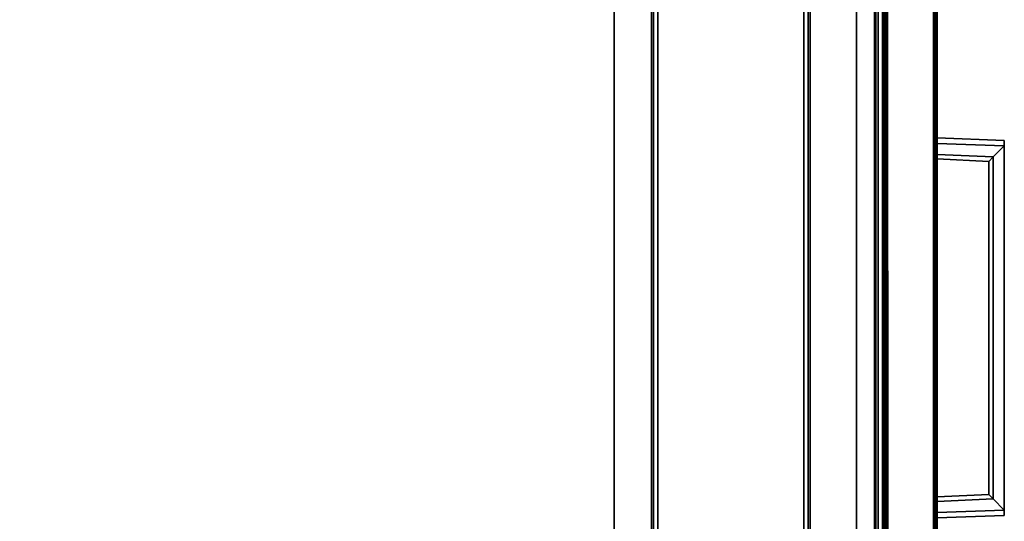
# Model space of a CAD drawing. Units: inches. Extents: x -10 to 165, y 0 to 892.
# Drawn here: x 5 to 19, y 729 to 736 of the extents above; entities that cross this region are included whole.
import ezdxf

# ---------------------------------------------------------------- set-up
doc = ezdxf.new("R2010")
doc.units = ezdxf.units.IN
doc.header["$MEASUREMENT"] = 0
doc.layers.add('A-FURN', color=7, linetype='Continuous')
doc.styles.get("Standard").update_dxf_attribs({"font": 'arial.ttf'})

# ---------------------------------------------------------------- blocks, each defined once
blk = doc.blocks.new('A$C61082308')
at = {"layer": 'A-FURN'}
blk.add_point((-60.066, 47.364), dxfattribs=at)
for points in [[(-60.066, 95.862, 29.5), (-84.066, 95.862, 29.5), (-84.066, 35.862, 29.5), (-60.066, 35.862, 29.5)], [(-60.066, 95.862, 28.25), (-84.066, 95.862, 28.25), (-84.066, 35.862, 28.25), (-60.066, 35.862, 28.25)], [(-60.066, 95.862, 28.25), (-60.066, 35.862, 28.25), (-60.066, 35.862, 29.5), (-60.066, 95.862, 29.5)], [(-60.946, 54.799, 20.5), (-60.946, 39.924, 20.5), (-83.096, 39.924, 20.5), (-83.096, 54.799, 20.5)], [(-60.893, 40.265, 20.107), (-60.893, 39.931, 20.441), (-60.893, 54.792, 20.441), (-60.893, 54.459, 20.107)], [(-60.924, 40.265, 20.107), (-60.893, 40.265, 20.107), (-60.893, 54.459, 20.107), (-60.924, 54.459, 20.107)], [(-64.062, 40.362, 2.565), (-64.585, 40.362, 2.565), (-64.585, 54.362, 2.565), (-64.062, 54.362, 2.565)], [(-64.585, 40.362, 2.565), (-64.585, 40.362, 2.596), (-64.585, 54.362, 2.596), (-64.585, 54.362, 2.565)], [(-64.037, 40.362, 3.392), (-64.037, 40.362, 2.595), (-64.037, 54.362, 2.595), (-64.037, 54.362, 3.392)], [(-63.974, 40.362, 3.455), (-63.974, 54.362, 3.455), (-61.934, 54.362, 3.455), (-61.934, 40.362, 3.455)], [(-61.871, 54.362, 3.392), (-61.871, 54.362, 2.595), (-61.871, 40.362, 2.595), (-61.871, 40.362, 3.392)], [(-61.846, 54.362, 2.565), (-61.198, 54.362, 2.565), (-61.198, 40.362, 2.565), (-61.846, 40.362, 2.565)], [(-61.198, 54.362, 2.565), (-61.198, 54.362, 2.596), (-61.198, 40.362, 2.596), (-61.198, 40.362, 2.565)], [(-60.066, 50.021, 19.491), (-60.066, 50.021, 19.053), (-59.128, 49.985, 19.053), (-59.128, 49.985, 19.491)], [(-60.066, 50.021, 19.053), (-60.066, 49.946, 19.053), (-59.128, 49.91, 19.053), (-59.128, 49.985, 19.053)], [(-60.066, 49.946, 19.491), (-60.066, 50.021, 19.491), (-59.128, 49.985, 19.491), (-59.128, 49.91, 19.491)], [(-60.066, 50.021, 13.523), (-60.066, 50.021, 13.086), (-59.128, 49.985, 13.086), (-59.128, 49.985, 13.523)], [(-60.066, 50.021, 13.086), (-60.066, 49.946, 13.086), (-59.128, 49.91, 13.086), (-59.128, 49.985, 13.086)], [(-60.066, 49.946, 13.523), (-60.066, 50.021, 13.523), (-59.128, 49.985, 13.523), (-59.128, 49.91, 13.523)], [(-59.283, 49.756, 19.117), (-59.128, 49.91, 19.053), (-60.066, 49.946, 19.053), (-60.066, 49.792, 19.117)], [(-59.128, 49.91, 19.491), (-59.283, 49.756, 19.427), (-60.066, 49.792, 19.427), (-60.066, 49.946, 19.491)], [(-59.283, 49.756, 13.15), (-59.128, 49.91, 13.086), (-60.066, 49.946, 13.086), (-60.066, 49.792, 13.15)], [(-59.128, 49.91, 13.523), (-59.283, 49.756, 13.459), (-60.066, 49.792, 13.459), (-60.066, 49.946, 13.523)], [(-59.283, 44.971, 19.117), (-59.128, 44.816, 19.053), (-59.128, 49.91, 19.053), (-59.283, 49.756, 19.117)], [(-59.128, 44.816, 19.491), (-59.283, 44.971, 19.427), (-59.283, 49.756, 19.427), (-59.128, 49.91, 19.491)], [(-59.283, 44.971, 13.15), (-59.128, 44.816, 13.086), (-59.128, 49.91, 13.086), (-59.283, 49.756, 13.15)], [(-59.128, 44.816, 13.523), (-59.283, 44.971, 13.459), (-59.283, 49.756, 13.459), (-59.128, 49.91, 13.523)], [(-59.128, 49.985, 19.491), (-59.128, 49.985, 19.053), (-59.128, 44.741, 19.053), (-59.128, 44.741, 19.491)], [(-59.128, 49.985, 13.523), (-59.128, 49.985, 13.086), (-59.128, 44.741, 13.086), (-59.128, 44.741, 13.523)], [(-59.283, 49.756, 19.427), (-59.347, 49.692, 19.272), (-60.066, 49.728, 19.272), (-60.066, 49.792, 19.427)], [(-59.347, 49.692, 19.272), (-59.283, 49.756, 19.117), (-60.066, 49.792, 19.117), (-60.066, 49.728, 19.272)], [(-59.283, 49.756, 13.459), (-59.347, 49.692, 13.305), (-60.066, 49.728, 13.305), (-60.066, 49.792, 13.459)], [(-59.347, 49.692, 13.305), (-59.283, 49.756, 13.15), (-60.066, 49.792, 13.15), (-60.066, 49.728, 13.305)], [(-59.283, 44.971, 19.427), (-59.347, 45.035, 19.272), (-59.347, 49.692, 19.272), (-59.283, 49.756, 19.427)], [(-59.347, 45.035, 19.272), (-59.283, 44.971, 19.117), (-59.283, 49.756, 19.117), (-59.347, 49.692, 19.272)], [(-59.283, 44.971, 13.459), (-59.347, 45.035, 13.305), (-59.347, 49.692, 13.305), (-59.283, 49.756, 13.459)], [(-59.347, 45.035, 13.305), (-59.283, 44.971, 13.15), (-59.283, 49.756, 13.15), (-59.347, 49.692, 13.305)], [(-60.066, 44.935, 19.427), (-60.066, 44.999, 19.272), (-59.347, 45.035, 19.272), (-59.283, 44.971, 19.427)], [(-60.066, 44.999, 19.272), (-60.066, 44.935, 19.117), (-59.283, 44.971, 19.117), (-59.347, 45.035, 19.272)], [(-60.066, 44.935, 13.459), (-60.066, 44.999, 13.305), (-59.347, 45.035, 13.305), (-59.283, 44.971, 13.459)], [(-60.066, 44.999, 13.305), (-60.066, 44.935, 13.15), (-59.283, 44.971, 13.15), (-59.347, 45.035, 13.305)], [(-60.066, 44.78, 19.491), (-60.066, 44.935, 19.427), (-59.283, 44.971, 19.427), (-59.128, 44.816, 19.491)], [(-60.066, 44.935, 19.117), (-60.066, 44.78, 19.053), (-59.128, 44.816, 19.053), (-59.283, 44.971, 19.117)], [(-60.066, 44.78, 13.523), (-60.066, 44.935, 13.459), (-59.283, 44.971, 13.459), (-59.128, 44.816, 13.523)], [(-60.066, 44.935, 13.15), (-60.066, 44.78, 13.086), (-59.128, 44.816, 13.086), (-59.283, 44.971, 13.15)], [(-59.128, 44.741, 19.053), (-59.128, 44.816, 19.053), (-60.066, 44.78, 19.053), (-60.066, 44.705, 19.053)], [(-59.128, 44.816, 19.491), (-59.128, 44.741, 19.491), (-60.066, 44.705, 19.491), (-60.066, 44.78, 19.491)], [(-59.128, 44.741, 13.086), (-59.128, 44.816, 13.086), (-60.066, 44.78, 13.086), (-60.066, 44.705, 13.086)], [(-59.128, 44.816, 13.523), (-59.128, 44.741, 13.523), (-60.066, 44.705, 13.523), (-60.066, 44.78, 13.523)], [(-59.128, 44.741, 19.491), (-59.128, 44.741, 19.053), (-60.066, 44.705, 19.053), (-60.066, 44.705, 19.491)], [(-59.128, 44.741, 13.523), (-59.128, 44.741, 13.086), (-60.066, 44.705, 13.086), (-60.066, 44.705, 13.523)]]:
    blk.add_3dface(points, dxfattribs=at)
for points, invisible_edges in [([(-60.946, 39.924, 20.5), (-60.946, 54.799, 20.5), (-60.909, 54.799, 20.479), (-60.909, 39.924, 20.479)], 4), ([(-60.909, 39.924, 20.479), (-60.909, 54.799, 20.479), (-60.893, 54.803, 20.437), (-60.893, 39.921, 20.437)], 5), ([(-60.831, 54.708, 14.349), (-60.83, 40.019, 14.349), (-60.826, 54.724, 14.372)], 4), ([(-60.831, 54.708, 20.317), (-60.831, 40.021, 20.316), (-60.826, 54.724, 20.339)], 4), ([(-60.831, 40.021, 20.316), (-60.826, 40.003, 20.341), (-60.826, 54.724, 20.339)], 4), ([(-60.83, 40.019, 14.349), (-60.831, 54.708, 14.349), (-60.831, 41.168, 14.14)], 14), ([(-60.831, 40.021, 20.316), (-60.831, 54.708, 20.317), (-60.831, 53.555, 20.109)], 14), ([(-60.829, 54.702, 2.558), (-60.831, 40.029, 2.568), (-60.831, 53.548, 2.777)], 12), ([(-60.829, 54.702, 2.558), (-60.826, 40.021, 2.545), (-60.831, 40.029, 2.568)], 4), ([(-60.829, 54.702, 14.525), (-60.831, 40.029, 14.536), (-60.831, 53.548, 14.745)], 14), ([(-60.829, 54.702, 14.525), (-60.826, 40.021, 14.513), (-60.831, 40.029, 14.536)], 4), ([(-60.83, 40.019, 14.349), (-60.826, 40.005, 14.372), (-60.826, 54.724, 14.372)], 4), ([(-60.81, 54.715, 2.524), (-60.811, 40.013, 2.523), (-60.829, 54.702, 2.558)], 4), ([(-60.81, 54.715, 14.491), (-60.812, 40.013, 14.49), (-60.829, 54.702, 14.525)], 4), ([(-60.811, 40.013, 2.523), (-60.826, 40.021, 2.545), (-60.829, 54.702, 2.558)], 4), ([(-60.812, 40.013, 14.49), (-60.826, 40.021, 14.513), (-60.829, 54.702, 14.525)], 4), ([(-60.826, 40.005, 14.372), (-60.81, 39.983, 14.397), (-60.815, 54.739, 14.391)], 4), ([(-60.815, 54.739, 14.391), (-60.826, 54.724, 14.372), (-60.826, 40.005, 14.372)], 4), ([(-60.826, 54.724, 20.339), (-60.826, 40.003, 20.341), (-60.814, 54.739, 20.36)], 4), ([(-60.826, 40.003, 20.341), (-60.81, 39.983, 20.364), (-60.814, 54.739, 20.36)], 4), ([(-60.788, 54.76, 14.408), (-60.815, 54.739, 14.391), (-60.81, 39.983, 14.397)], 4), ([(-60.772, 54.771, 20.38), (-60.814, 54.739, 20.36), (-60.81, 39.983, 20.364)], 4), ([(-60.781, 40.001, 14.474), (-60.812, 40.013, 14.49), (-60.81, 54.715, 14.491)], 4), ([(-60.781, 40.001, 2.507), (-60.811, 40.013, 2.523), (-60.81, 54.715, 2.524)], 4), ([(-60.81, 39.983, 20.364), (-60.79, 39.968, 20.374), (-60.772, 54.771, 20.38)], 4), ([(-60.81, 39.983, 14.397), (-60.791, 39.969, 14.407), (-60.788, 54.76, 14.408)], 4), ([(-60.81, 54.715, 2.524), (-60.779, 54.726, 2.507), (-60.781, 40.001, 2.507)], 4), ([(-60.81, 54.715, 14.491), (-60.779, 54.726, 14.475), (-60.781, 40.001, 14.474)], 4), ([(-60.798, 40.012, 20.321), (-60.799, 53.556, 20.109), (-60.799, 54.71, 20.318)], 7), ([(-60.791, 39.969, 14.407), (-60.756, 39.942, 14.412), (-60.788, 54.76, 14.408)], 4), ([(-60.79, 39.968, 20.374), (-60.757, 39.943, 20.38), (-60.772, 54.771, 20.38)], 4), ([(-60.788, 54.76, 14.408), (-60.756, 39.942, 14.412), (-60.766, 54.776, 14.412)], 4), ([(-60.1, 39.998, 2.509), (-60.781, 40.001, 2.507), (-60.779, 54.726, 2.507)], 12), ([(-60.1, 39.998, 14.477), (-60.781, 40.001, 14.474), (-60.779, 54.726, 14.475)], 12), ([(-60.123, 54.73, 2.506), (-60.1, 39.998, 2.509), (-60.779, 54.726, 2.507)], 6), ([(-60.123, 54.73, 14.473), (-60.1, 39.998, 14.477), (-60.779, 54.726, 14.475)], 6), ([(-60.116, 39.945, 20.378), (-60.118, 54.774, 20.378), (-60.772, 54.771, 20.38)], 12), ([(-60.772, 54.771, 20.38), (-60.757, 39.943, 20.38), (-60.116, 39.945, 20.378)], 12), ([(-60.766, 54.776, 14.412), (-60.756, 39.942, 14.412), (-60.129, 39.942, 14.412)], 12), ([(-60.129, 39.942, 14.412), (-60.118, 54.774, 14.411), (-60.766, 54.776, 14.412)], 13), ([(-60.091, 54.77, 14.399), (-60.118, 54.774, 14.411), (-60.129, 39.942, 14.412)], 6), ([(-60.091, 54.77, 14.399), (-60.129, 39.942, 14.412), (-60.082, 39.955, 14.392)], 4), ([(-60.123, 54.73, 2.506), (-60.098, 54.73, 2.51), (-60.1, 39.998, 2.509)], 4), ([(-60.123, 54.73, 14.473), (-60.097, 54.73, 14.478), (-60.1, 39.998, 14.477)], 4), ([(-60.118, 54.774, 20.378), (-60.116, 39.945, 20.378), (-60.087, 54.769, 20.364)], 4), ([(-60.087, 54.769, 20.364), (-60.116, 39.945, 20.378), (-60.081, 39.956, 20.359)], 4), ([(-60.1, 39.998, 2.509), (-60.098, 54.73, 2.51), (-60.071, 39.998, 2.536)], 6), ([(-60.1, 39.998, 14.477), (-60.097, 54.73, 14.478), (-60.071, 39.998, 14.504)], 6), ([(-60.098, 54.73, 2.51), (-60.07, 54.73, 2.54), (-60.071, 39.998, 2.536)], 12), ([(-60.097, 54.73, 14.478), (-60.07, 54.73, 14.507), (-60.071, 39.998, 14.504)], 12), ([(-60.091, 54.77, 14.399), (-60.082, 39.955, 14.392), (-60.071, 54.765, 14.378)], 6), ([(-60.087, 54.769, 20.364), (-60.081, 39.956, 20.359), (-60.066, 54.761, 20.324)], 4), ([(-60.066, 39.968, 14.348), (-60.071, 54.765, 14.378), (-60.082, 39.955, 14.392)], 6), ([(-60.081, 39.956, 20.359), (-60.066, 39.967, 20.317), (-60.066, 54.761, 20.324)], 4), ([(-60.066, 54.76, 14.349), (-60.071, 54.765, 14.378), (-60.066, 39.968, 14.348)], 4), ([(-60.071, 39.998, 2.536), (-60.07, 54.73, 2.54), (-60.066, 39.998, 2.563)], 4), ([(-60.071, 39.998, 14.504), (-60.07, 54.73, 14.507), (-60.066, 39.998, 14.53)], 4), ([(-60.07, 54.73, 2.54), (-60.066, 54.73, 2.563), (-60.066, 39.998, 2.563)], 4), ([(-60.07, 54.73, 14.507), (-60.066, 54.73, 14.53), (-60.066, 39.998, 14.53)], 4), ([(-60.066, 54.76, 14.349), (-60.066, 39.968, 14.348), (-60.066, 54.769, 2.558)], 6), ([(-60.066, 54.769, 2.558), (-60.066, 39.968, 14.348), (-60.066, 54.73, 2.563)], 7), ([(-60.066, 39.998, 14.53), (-60.066, 54.761, 20.324), (-60.066, 39.967, 20.317)], 5), ([(-60.066, 54.73, 14.53), (-60.066, 54.761, 20.324), (-60.066, 39.998, 14.53)], 6), ([(-60.066, 54.73, 2.563), (-60.066, 39.968, 14.348), (-60.066, 39.998, 2.563)], 5), ([(-64.062, 40.362, 2.565), (-64.062, 54.362, 2.565), (-64.044, 54.362, 2.576), (-64.044, 40.362, 2.576)], 4), ([(-64.044, 40.362, 2.576), (-64.044, 54.362, 2.576), (-64.037, 54.362, 2.595), (-64.037, 40.362, 2.595)], 1), ([(-64.018, 54.362, 3.437), (-64.018, 40.362, 3.437), (-64.037, 40.362, 3.392), (-64.037, 54.362, 3.392)], 1), ([(-63.974, 54.362, 3.455), (-63.974, 40.362, 3.455), (-64.018, 40.362, 3.437), (-64.018, 54.362, 3.437)], 4), ([(-61.889, 54.362, 3.437), (-61.889, 40.362, 3.437), (-61.934, 40.362, 3.455), (-61.934, 54.362, 3.455)], 1), ([(-61.871, 54.362, 3.392), (-61.871, 40.362, 3.392), (-61.889, 40.362, 3.437), (-61.889, 54.362, 3.437)], 4), ([(-61.871, 40.362, 2.595), (-61.871, 54.362, 2.595), (-61.864, 54.362, 2.576), (-61.864, 40.362, 2.576)], 4), ([(-61.864, 40.362, 2.576), (-61.864, 54.362, 2.576), (-61.846, 54.362, 2.565), (-61.846, 40.362, 2.565)], 1), ([(-60.831, 53.555, 14.142), (-60.831, 53.509, 14.117), (-60.831, 41.168, 14.14)], 14), ([(-60.831, 53.555, 20.109), (-60.831, 53.509, 20.084), (-60.831, 40.021, 20.316)], 14), ([(-60.831, 53.548, 2.777), (-60.831, 40.029, 2.568), (-60.831, 41.179, 2.777)], 14), ([(-60.831, 53.501, 2.806), (-60.831, 53.548, 2.777), (-60.831, 41.179, 2.777)], 14), ([(-60.831, 53.484, 14.806), (-60.831, 53.548, 14.745), (-60.831, 41.179, 14.745)], 14), ([(-60.831, 53.509, 14.117), (-60.831, 53.48, 14.07), (-60.831, 41.168, 14.14)], 14), ([(-60.831, 53.509, 20.084), (-60.831, 53.48, 20.037), (-60.831, 40.021, 20.316)], 14), ([(-60.831, 53.476, 2.852), (-60.831, 53.501, 2.806), (-60.831, 41.179, 2.777)], 14), ([(-60.831, 53.473, 15.755), (-60.831, 53.484, 14.806), (-60.831, 41.179, 14.745)], 14), ([(-60.831, 41.242, 13.759), (-60.831, 41.24, 14.064), (-60.831, 53.48, 14.07)], 14), ([(-60.831, 53.48, 14.07), (-60.831, 53.475, 13.759), (-60.831, 41.242, 13.759)], 12), ([(-60.831, 41.168, 14.14), (-60.831, 53.48, 14.07), (-60.831, 41.215, 14.111)], 7), ([(-60.831, 41.24, 14.064), (-60.831, 41.215, 14.111), (-60.831, 53.48, 14.07)], 14), ([(-60.831, 53.48, 20.037), (-60.831, 53.475, 19.726), (-60.831, 41.242, 19.726)], 12), ([(-60.831, 41.242, 19.726), (-60.831, 41.232, 20.045), (-60.831, 53.48, 20.037)], 14), ([(-60.831, 53.48, 20.037), (-60.831, 41.232, 20.045), (-60.831, 41.168, 20.107)], 13), ([(-60.831, 53.473, 3.787), (-60.831, 53.476, 2.852), (-60.831, 41.179, 2.777)], 14), ([(-60.831, 53.473, 3.787), (-60.831, 41.251, 2.852), (-60.831, 41.254, 3.787)], 5), ([(-60.831, 41.226, 2.806), (-60.831, 41.251, 2.852), (-60.831, 53.473, 3.787)], 14), ([(-60.831, 41.226, 2.806), (-60.831, 53.473, 3.787), (-60.831, 41.179, 2.777)], 7), ([(-60.831, 53.473, 15.755), (-60.831, 41.251, 14.82), (-60.831, 41.254, 15.755)], 5), ([(-60.831, 41.226, 14.774), (-60.831, 53.473, 15.755), (-60.831, 41.179, 14.745)], 7), ([(-60.831, 41.226, 14.774), (-60.831, 41.251, 14.82), (-60.831, 53.473, 15.755)], 14), ([(-60.799, 53.509, 20.084), (-60.799, 53.556, 20.109), (-60.798, 40.012, 20.321)], 14), ([(-60.798, 40.012, 20.321), (-60.799, 53.48, 20.037), (-60.799, 53.509, 20.084)], 13), ([(-60.799, 53.475, 19.726), (-60.799, 53.48, 20.037), (-60.799, 41.168, 20.107)], 14), ([(-60.799, 53.475, 19.726), (-60.799, 41.24, 20.032), (-60.799, 41.242, 19.726)], 5), ([(-60.799, 41.215, 20.078), (-60.799, 41.24, 20.032), (-60.799, 53.475, 19.726)], 14), ([(-60.799, 41.215, 20.078), (-60.799, 53.475, 19.726), (-60.799, 41.168, 20.107)], 7)]:
    blk.add_3dface(points, dxfattribs=dict(at, invisible_edges=invisible_edges))
at = {"layer": 'A-FURN', "flags": 1}
for tag, p, height in [('CAPTG', (-84.066, 119.862, 49), 2.5), ('CAPTG', (-24.066, 119.862, 49), 2.5), ('CAPTG', (23.934, 119.862, 49), 2.5), ('CAPGC', (-84.066, 119.862, 49), 0.001), ('CAPDH', (-84.066, 119.862, 49), 0.001), ('CAPQT', (-84.066, 119.862, 49), 0.001), ('CAPMC', (-84.066, 119.862, 49), 0.001), ('CAPMG', (-84.066, 119.862, 49), 0.001), ('CAPPN', (-84.066, 119.862, 49), 0.001), ('CAPGC', (-24.066, 119.862, 49), 0.001), ('CAPDH', (-24.066, 119.862, 49), 0.001), ('CAPQT', (-24.066, 119.862, 49), 0.001), ('CAPMC', (-24.066, 119.862, 49), 0.001), ('CAPMG', (-24.066, 119.862, 49), 0.001), ('CAPPN', (-24.066, 119.862, 49), 0.001), ('CAPGC', (23.934, 119.862, 49), 0.001), ('CAPDH', (23.934, 119.862, 49), 0.001), ('CAPQT', (23.934, 119.862, 49), 0.001), ('CAPMC', (23.934, 119.862, 49), 0.001), ('CAPMG', (23.934, 119.862, 49), 0.001), ('CAPPN', (23.934, 119.862, 49), 0.001)]:
    blk.add_attdef(tag, p, '', height=height, dxfattribs=at)

msp = doc.modelspace()

# ---------------------------------------------------------------- block references
at = {"layer": 'A-FURN'}
msp.add_blockref('A$C61082308', (78.02, 684.422), dxfattribs=at)

doc.saveas('drawing.dxf')
